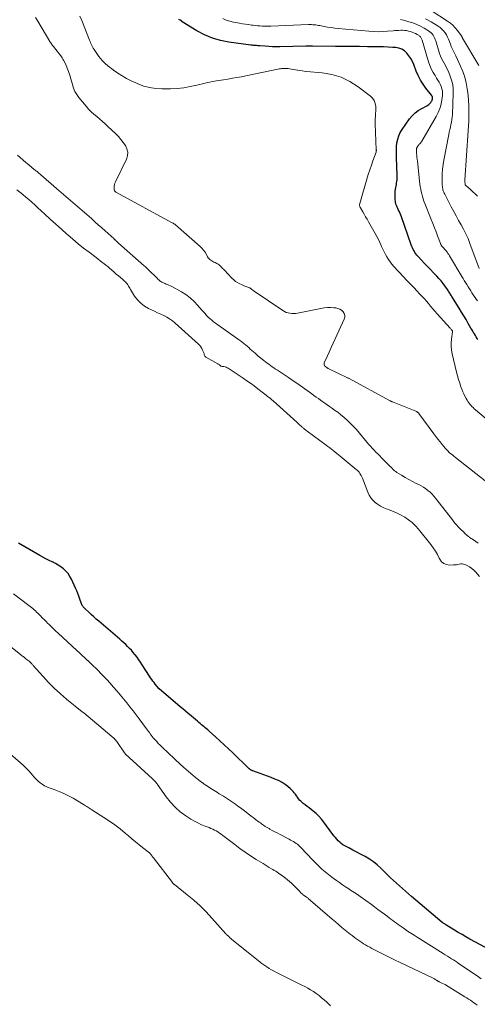
# Model space of a CAD drawing. Units: feet. Extents: x 2005000 to 2010033, y 550000 to 555000.
# Drawn here: x 2007323 to 2007442, y 552045 to 552301 of the extents above; entities that cross this region are included whole.
import ezdxf

# ---------------------------------------------------------------- set-up
doc = ezdxf.new("R2010")
doc.units = ezdxf.units.FT
doc.header["$LTSCALE"] = 100
doc.header["$MEASUREMENT"] = 0
doc.layers.add('CONTOUR INDEX', color=32, linetype='Continuous', lineweight=25)
doc.layers.add('CONTOUR INTERMEDIATE', color=40, linetype='Continuous', lineweight=15)

msp = doc.modelspace()

# ---------------------------------------------------------------- linework, layer by layer
at = {"layer": 'CONTOUR INDEX', "flags": 128}
for points, elevation in [([(2007442.51, 552217.52), (2007442.29, 552217.91), (2007442.07, 552218.3), (2007441.85, 552218.68), (2007441.61, 552219.06), (2007441.38, 552219.44), (2007441.15, 552219.81), (2007440.92, 552220.2), (2007440.7, 552220.58), (2007439.99, 552221.8), (2007439.42, 552222.79), (2007438.83, 552223.77), (2007438.24, 552224.75), (2007437.64, 552225.73), (2007435.76, 552228.77), (2007435.61, 552229), (2007435.47, 552229.23), (2007435.32, 552229.47), (2007435.18, 552229.7), (2007435.03, 552229.93), (2007434.88, 552230.16), (2007434.73, 552230.38), (2007434.57, 552230.61), (2007433.92, 552231.54), (2007433.43, 552232.21), (2007432.91, 552232.87), (2007432.36, 552233.5), (2007431.8, 552234.12), (2007430.96, 552234.98), (2007430.19, 552235.79), (2007429.41, 552236.6), (2007428.64, 552237.41), (2007427.87, 552238.22), (2007426.93, 552239.21), (2007426.64, 552239.54), (2007426.37, 552239.88), (2007426.13, 552240.24), (2007425.9, 552240.62), (2007425.7, 552241.01), (2007425.51, 552241.4), (2007425.34, 552241.81), (2007425.18, 552242.22), (2007422.62, 552249.46), (2007422.46, 552249.9), (2007422.28, 552250.34), (2007422.09, 552250.77), (2007421.89, 552251.2), (2007421.65, 552251.7), (2007421.56, 552251.87), (2007421.48, 552252.05), (2007421.39, 552252.23), (2007421.31, 552252.4), (2007421.24, 552252.58), (2007421.18, 552252.77), (2007421.14, 552252.96), (2007421.11, 552253.15), (2007420.99, 552254.32), (2007420.95, 552254.92), (2007420.95, 552255.51), (2007421, 552256.11), (2007421.09, 552256.7), (2007421.16, 552257.09), (2007421.24, 552257.49), (2007421.31, 552257.89), (2007421.37, 552258.29), (2007421.43, 552258.69), (2007421.47, 552259.1), (2007421.5, 552259.5), (2007421.51, 552259.91), (2007421.5, 552260.32), (2007421.31, 552264.9), (2007421.29, 552265.86), (2007421.31, 552266.82), (2007421.37, 552267.77), (2007421.46, 552268.73), (2007421.64, 552269.65), (2007421.91, 552270.55), (2007422.31, 552271.39), (2007422.79, 552272.2), (2007424.74, 552274.96), (2007425.41, 552275.77), (2007426.15, 552276.51), (2007426.99, 552277.14), (2007427.89, 552277.68), (2007429.22, 552278.36), (2007429.5, 552278.52), (2007429.76, 552278.71), (2007430, 552278.93), (2007430.22, 552279.17), (2007430.36, 552279.35), (2007430.47, 552279.53), (2007430.57, 552279.71), (2007430.64, 552279.91), (2007430.69, 552280.12), (2007430.71, 552280.32), (2007430.72, 552280.43), (2007430.71, 552280.54), (2007430.69, 552280.64), (2007430.65, 552280.74), (2007430.59, 552280.84), (2007430.54, 552280.94), (2007430.47, 552281.03), (2007430.41, 552281.12), (2007428.97, 552282.95), (2007428.23, 552283.98), (2007427.56, 552285.05), (2007426.99, 552286.18), (2007426.48, 552287.34), (2007425.83, 552289.06), (2007425.47, 552289.86), (2007425.07, 552290.64), (2007424.58, 552291.36), (2007424.04, 552292.06), (2007423.41, 552292.63), (2007422.73, 552293.08), (2007421.95, 552293.35), (2007421.11, 552293.5), (2007420.41, 552293.54), (2007419.17, 552293.6), (2007417.93, 552293.65), (2007416.7, 552293.68), (2007415.46, 552293.7), (2007413.77, 552293.71), (2007411.69, 552293.73), (2007409.61, 552293.75), (2007407.53, 552293.77), (2007405.44, 552293.79), (2007399.51, 552293.84), (2007399.29, 552293.85), (2007399.07, 552293.85), (2007398.85, 552293.84), (2007398.62, 552293.84), (2007398.4, 552293.83), (2007398.18, 552293.83), (2007397.96, 552293.82), (2007397.74, 552293.82), (2007391, 552293.7), (2007390.04, 552293.69), (2007389.08, 552293.71), (2007388.11, 552293.75), (2007387.15, 552293.81), (2007385.81, 552293.92), (2007385.52, 552293.94), (2007385.23, 552293.96), (2007384.93, 552293.99), (2007384.64, 552294.01), (2007384.35, 552294.03), (2007384.05, 552294.06), (2007383.76, 552294.1), (2007383.47, 552294.13), (2007377.75, 552294.89), (2007375.56, 552295.32), (2007373.43, 552295.93), (2007371.39, 552296.79), (2007369.41, 552297.84), (2007365.55, 552300.19), (2007365.52, 552300.24), (2007365.46, 552300.32), (2007365.08, 552300.57), (2007364.9, 552300.68), (2007364.72, 552300.78)], 740), ([(2007445.74, 552058.93), (2007440.4, 552061.83), (2007439.39, 552062.4), (2007438.37, 552062.97), (2007437.37, 552063.56), (2007436.38, 552064.16), (2007434.83, 552065.11), (2007434.62, 552065.24), (2007434.4, 552065.38), (2007434.18, 552065.52), (2007433.97, 552065.65), (2007433.68, 552065.84), (2007433.61, 552065.88), (2007433.54, 552065.93), (2007433.47, 552065.98), (2007433.39, 552066.03), (2007433.32, 552066.09), (2007433.26, 552066.14), (2007433.19, 552066.19), (2007433.12, 552066.25), (2007425.2, 552072.88), (2007424.41, 552073.55), (2007423.63, 552074.23), (2007422.85, 552074.92), (2007422.08, 552075.61), (2007421.32, 552076.31), (2007420.56, 552077.02), (2007419.81, 552077.74), (2007419.06, 552078.46), (2007417.25, 552080.23), (2007416.31, 552081.08), (2007415.33, 552081.86), (2007414.29, 552082.57), (2007413.2, 552083.23), (2007412.99, 552083.34), (2007411.98, 552083.89), (2007410.97, 552084.43), (2007409.96, 552084.96), (2007408.94, 552085.49), (2007407.87, 552086.04), (2007407.41, 552086.31), (2007406.97, 552086.61), (2007406.56, 552086.96), (2007406.18, 552087.34), (2007405.82, 552087.75), (2007405.47, 552088.17), (2007405.13, 552088.59), (2007404.8, 552089.03), (2007402.44, 552092.21), (2007401.82, 552092.99), (2007401.16, 552093.72), (2007400.44, 552094.41), (2007399.69, 552095.05), (2007399.14, 552095.48), (2007398.63, 552095.89), (2007398.11, 552096.29), (2007397.6, 552096.69), (2007397.09, 552097.08), (2007396.8, 552097.31), (2007396.45, 552097.61), (2007396.12, 552097.94), (2007395.83, 552098.29), (2007395.56, 552098.67), (2007395.3, 552099.06), (2007395.02, 552099.44), (2007394.73, 552099.8), (2007394.42, 552100.15), (2007393.78, 552100.82), (2007393.1, 552101.45), (2007392.38, 552102.02), (2007391.6, 552102.5), (2007390.78, 552102.91), (2007390.61, 552102.98), (2007389.67, 552103.38), (2007388.72, 552103.77), (2007387.77, 552104.13), (2007386.81, 552104.49), (2007384, 552105.51), (2007383.89, 552105.55), (2007383.78, 552105.6), (2007383.67, 552105.65), (2007383.56, 552105.7), (2007383.54, 552105.71), (2007383.44, 552105.77), (2007383.35, 552105.83), (2007383.25, 552105.89), (2007383.16, 552105.95), (2007383.07, 552106.02), (2007382.99, 552106.09), (2007382.9, 552106.16), (2007382.82, 552106.24), (2007378.78, 552110.18), (2007377.67, 552111.26), (2007376.54, 552112.32), (2007375.4, 552113.36), (2007374.24, 552114.4), (2007372.56, 552115.88), (2007372.24, 552116.16), (2007371.91, 552116.44), (2007371.59, 552116.72), (2007371.26, 552116.99), (2007370.93, 552117.26), (2007370.6, 552117.53), (2007370.27, 552117.81), (2007369.94, 552118.09), (2007369.55, 552118.42), (2007369.03, 552118.86), (2007368.5, 552119.3), (2007367.97, 552119.74), (2007367.45, 552120.18), (2007367.11, 552120.46), (2007366.42, 552121.03), (2007365.72, 552121.61), (2007365.03, 552122.19), (2007364.34, 552122.77), (2007360.77, 552125.77), (2007360.18, 552126.3), (2007359.62, 552126.84), (2007359.1, 552127.43), (2007358.59, 552128.03), (2007358.28, 552128.45), (2007357.96, 552128.87), (2007357.65, 552129.3), (2007357.35, 552129.73), (2007357.06, 552130.17), (2007355.16, 552133.11), (2007354.73, 552133.76), (2007354.29, 552134.4), (2007353.83, 552135.03), (2007353.37, 552135.65), (2007353.27, 552135.78), (2007352.83, 552136.32), (2007352.37, 552136.85), (2007351.9, 552137.35), (2007351.4, 552137.85), (2007350.9, 552138.32), (2007350.38, 552138.8), (2007349.86, 552139.26), (2007349.34, 552139.72), (2007343.9, 552144.4), (2007343.24, 552144.98), (2007342.57, 552145.56), (2007341.92, 552146.16), (2007341.27, 552146.75), (2007340.32, 552147.64), (2007340.15, 552147.8), (2007340, 552147.97), (2007339.85, 552148.15), (2007339.71, 552148.34), (2007339.59, 552148.54), (2007339.48, 552148.75), (2007339.39, 552148.96), (2007339.3, 552149.18), (2007338.98, 552150.17), (2007338.73, 552150.89), (2007338.46, 552151.6), (2007338.18, 552152.3), (2007337.87, 552152.99), (2007336.79, 552155.32), (2007336.38, 552156.07), (2007335.91, 552156.77), (2007335.35, 552157.4), (2007334.73, 552157.99), (2007334.05, 552158.51), (2007333.34, 552159), (2007332.6, 552159.43), (2007331.83, 552159.82), (2007331.77, 552159.85), (2007330.96, 552160.23), (2007330.15, 552160.63), (2007329.36, 552161.05), (2007328.57, 552161.49), (2007322.97, 552164.66)], 720)]:
    msp.add_lwpolyline(points, dxfattribs=dict(at, elevation=elevation))
at = {"layer": 'CONTOUR INTERMEDIATE', "flags": 128}
for points, elevation in [([(2007442.74, 552288.83), (2007438.53, 552295.91), (2007438.52, 552295.93), (2007438.51, 552295.95), (2007438.5, 552295.97), (2007438.48, 552296), (2007438.44, 552296.08), (2007438.42, 552296.1), (2007438.41, 552296.13), (2007438.4, 552296.15), (2007438.39, 552296.17), (2007438.34, 552296.31), (2007438.3, 552296.41), (2007438.25, 552296.5), (2007438.2, 552296.58), (2007438.14, 552296.66), (2007437.2, 552297.94), (2007436.63, 552298.63), (2007436.02, 552299.27), (2007435.35, 552299.84), (2007434.63, 552300.36), (2007430.35, 552303.13)], 756), ([(2007445.6, 552179.92), (2007436.69, 552186.94), (2007436.28, 552187.27), (2007435.87, 552187.61), (2007435.47, 552187.95), (2007435.07, 552188.29), (2007434.68, 552188.65), (2007434.3, 552189.02), (2007433.95, 552189.41), (2007433.61, 552189.82), (2007433.18, 552190.36), (2007432.65, 552191.05), (2007432.11, 552191.74), (2007431.58, 552192.44), (2007431.06, 552193.14), (2007427.18, 552198.36), (2007427.1, 552198.46), (2007427.02, 552198.56), (2007426.92, 552198.64), (2007426.82, 552198.72), (2007426.72, 552198.8), (2007426.61, 552198.86), (2007426.49, 552198.92), (2007426.37, 552198.97), (2007420.26, 552201.41), (2007420.19, 552201.44), (2007420.11, 552201.47), (2007420.04, 552201.51), (2007419.97, 552201.54), (2007419.9, 552201.58), (2007419.83, 552201.61), (2007419.76, 552201.65), (2007419.69, 552201.68), (2007408.82, 552207.56), (2007408.8, 552207.57), (2007408.78, 552207.58), (2007408.76, 552207.59), (2007408.73, 552207.6), (2007408.65, 552207.65), (2007408.63, 552207.66), (2007408.61, 552207.67), (2007408.58, 552207.68), (2007408.56, 552207.69), (2007403.52, 552210.12), (2007403.51, 552210.13), (2007403.49, 552210.14), (2007403.47, 552210.14), (2007403.46, 552210.15), (2007403.39, 552210.19), (2007403.38, 552210.2), (2007403.36, 552210.2), (2007403.35, 552210.21), (2007403.33, 552210.22), (2007402.82, 552210.57), (2007402.63, 552210.77), (2007402.51, 552211), (2007402.49, 552211.25), (2007402.54, 552211.53), (2007403.3, 552213.22), (2007403.82, 552214.36), (2007404.33, 552215.51), (2007404.85, 552216.65), (2007405.38, 552217.79), (2007407.73, 552222.89), (2007407.86, 552223.4), (2007407.88, 552223.9), (2007407.72, 552224.37), (2007407.46, 552224.83), (2007407.05, 552225.21), (2007406.6, 552225.52), (2007406.09, 552225.71), (2007405.54, 552225.83), (2007405.02, 552225.88), (2007404.19, 552225.92), (2007403.35, 552225.91), (2007402.52, 552225.83), (2007401.69, 552225.7), (2007395.62, 552224.47), (2007395.12, 552224.4), (2007394.63, 552224.36), (2007394.13, 552224.37), (2007393.62, 552224.42), (2007393.14, 552224.52), (2007392.66, 552224.67), (2007392.21, 552224.88), (2007391.78, 552225.13), (2007384.33, 552230.17), (2007384.13, 552230.31), (2007383.93, 552230.45), (2007383.74, 552230.6), (2007383.54, 552230.75), (2007383.34, 552230.89), (2007383.14, 552231.01), (2007382.92, 552231.11), (2007382.69, 552231.2), (2007382.42, 552231.3), (2007382.05, 552231.43), (2007381.69, 552231.57), (2007381.33, 552231.72), (2007380.98, 552231.88), (2007380.55, 552232.09), (2007380, 552232.39), (2007379.48, 552232.73), (2007379, 552233.12), (2007378.54, 552233.55), (2007376.56, 552235.64), (2007376.33, 552235.87), (2007376.11, 552236.1), (2007375.88, 552236.34), (2007375.65, 552236.57), (2007375.42, 552236.79), (2007375.17, 552236.99), (2007374.9, 552237.17), (2007374.62, 552237.33), (2007374.12, 552237.59), (2007373.84, 552237.73), (2007373.57, 552237.89), (2007373.3, 552238.04), (2007373.03, 552238.2), (2007372.79, 552238.38), (2007372.57, 552238.59), (2007372.38, 552238.82), (2007372.21, 552239.08), (2007371.88, 552239.72), (2007371.54, 552240.3), (2007371.15, 552240.84), (2007370.72, 552241.34), (2007370.24, 552241.81), (2007363.82, 552247.42), (2007363.73, 552247.49), (2007363.63, 552247.57), (2007363.53, 552247.64), (2007363.43, 552247.7), (2007363.32, 552247.76), (2007363.21, 552247.82), (2007363.11, 552247.88), (2007363, 552247.94), (2007348.32, 552255.91), (2007348.21, 552255.98), (2007348.02, 552256.19), (2007347.95, 552256.29), (2007347.9, 552256.4), (2007347.87, 552256.52), (2007347.86, 552256.64), (2007347.88, 552257.13), (2007347.92, 552257.5), (2007347.98, 552257.86), (2007348.09, 552258.21), (2007348.23, 552258.55), (2007351.06, 552264.48), (2007351.33, 552265.38), (2007351.41, 552266.26), (2007351.22, 552267.13), (2007350.84, 552267.99), (2007350.26, 552268.81), (2007349.65, 552269.6), (2007348.99, 552270.35), (2007348.29, 552271.07), (2007346.27, 552273.01), (2007345.57, 552273.66), (2007344.85, 552274.31), (2007344.11, 552274.93), (2007343.36, 552275.54), (2007342.62, 552276.16), (2007341.92, 552276.81), (2007341.25, 552277.5), (2007340.61, 552278.22), (2007338.73, 552280.5), (2007338.18, 552281.28), (2007337.69, 552282.09), (2007337.32, 552282.96), (2007337.02, 552283.87), (2007336.64, 552285.35), (2007336.37, 552286.29), (2007336.05, 552287.23), (2007335.69, 552288.14), (2007335.28, 552289.04), (2007334.71, 552290.21), (2007334.56, 552290.5), (2007334.39, 552290.79), (2007334.2, 552291.07), (2007334, 552291.33), (2007332.34, 552293.42), (2007332.18, 552293.63), (2007332.02, 552293.83), (2007331.86, 552294.04), (2007331.71, 552294.24), (2007331.56, 552294.45), (2007331.42, 552294.67), (2007331.28, 552294.88), (2007331.14, 552295.1), (2007328.01, 552300.38), (2007327.45, 552301.29)], 732), ([(2007447.44, 552194.7), (2007441.89, 552199.36), (2007441.57, 552199.64), (2007441.26, 552199.93), (2007440.97, 552200.22), (2007440.68, 552200.53), (2007440.4, 552200.84), (2007440.14, 552201.17), (2007439.91, 552201.52), (2007439.69, 552201.88), (2007439.44, 552202.29), (2007439.13, 552202.87), (2007438.83, 552203.46), (2007438.57, 552204.06), (2007438.33, 552204.68), (2007438.1, 552205.3), (2007437.78, 552206.24), (2007437.48, 552207.19), (2007437.21, 552208.14), (2007436.96, 552209.1), (2007435.8, 552213.92), (2007435.63, 552214.87), (2007435.53, 552215.82), (2007435.54, 552216.78), (2007435.63, 552217.74), (2007435.9, 552219.62), (2007435.9, 552219.64), (2007435.9, 552219.66), (2007435.9, 552219.68), (2007435.9, 552219.69), (2007435.89, 552219.77), (2007435.88, 552219.78), (2007435.88, 552219.8), (2007435.87, 552219.82), (2007435.86, 552219.83), (2007435.7, 552220.05), (2007435.61, 552220.17), (2007435.51, 552220.3), (2007435.42, 552220.41), (2007435.32, 552220.53), (2007431.92, 552224.31), (2007431.34, 552224.96), (2007430.77, 552225.62), (2007430.21, 552226.28), (2007429.66, 552226.94), (2007429.1, 552227.61), (2007428.53, 552228.26), (2007427.94, 552228.9), (2007427.35, 552229.53), (2007426.74, 552230.16), (2007425.84, 552231.1), (2007424.94, 552232.04), (2007424.05, 552232.99), (2007423.15, 552233.94), (2007420.65, 552236.61), (2007420.15, 552237.19), (2007419.67, 552237.79), (2007419.24, 552238.42), (2007418.84, 552239.07), (2007418.47, 552239.74), (2007418.12, 552240.42), (2007417.79, 552241.11), (2007417.47, 552241.81), (2007417.38, 552242.03), (2007417.01, 552242.84), (2007416.63, 552243.64), (2007416.22, 552244.42), (2007415.79, 552245.2), (2007414.05, 552248.21), (2007413.67, 552248.85), (2007413.3, 552249.5), (2007412.92, 552250.15), (2007412.54, 552250.8), (2007411.93, 552251.83), (2007411.86, 552251.96), (2007411.81, 552252.1), (2007411.77, 552252.25), (2007411.74, 552252.4), (2007411.73, 552252.55), (2007411.74, 552252.7), (2007411.76, 552252.85), (2007411.79, 552253), (2007413.63, 552259.26), (2007414, 552260.47), (2007414.38, 552261.68), (2007414.79, 552262.88), (2007415.21, 552264.07), (2007416.02, 552266.32), (2007416.04, 552266.39), (2007416.06, 552266.46), (2007416.07, 552266.53), (2007416.08, 552266.61), (2007416.08, 552266.68), (2007416.09, 552266.75), (2007416.09, 552266.83), (2007416.08, 552266.9), (2007415.82, 552273.63), (2007415.81, 552274.1), (2007415.81, 552274.57), (2007415.82, 552275.05), (2007415.85, 552275.52), (2007415.88, 552275.99), (2007415.91, 552276.46), (2007415.92, 552276.93), (2007415.92, 552277.41), (2007415.92, 552278.16), (2007415.8, 552278.96), (2007415.55, 552279.69), (2007415.12, 552280.32), (2007414.55, 552280.89), (2007411.4, 552283.27), (2007409.22, 552284.64), (2007406.94, 552285.75), (2007404.52, 552286.46), (2007401.99, 552286.92), (2007397.9, 552287.3), (2007397.33, 552287.36), (2007396.77, 552287.43), (2007396.2, 552287.51), (2007395.64, 552287.6), (2007395.54, 552287.62), (2007395.03, 552287.7), (2007394.51, 552287.79), (2007394, 552287.87), (2007393.49, 552287.95), (2007393.12, 552288), (2007392.79, 552288.04), (2007392.45, 552288.06), (2007392.12, 552288.06), (2007391.79, 552288.05), (2007391.45, 552288.02), (2007391.12, 552287.98), (2007390.79, 552287.93), (2007390.46, 552287.86), (2007382.15, 552286.14), (2007380.99, 552285.91), (2007379.83, 552285.69), (2007378.66, 552285.49), (2007377.49, 552285.3), (2007376.33, 552285.13), (2007375.74, 552285.04), (2007375.14, 552284.94), (2007374.55, 552284.85), (2007373.96, 552284.75), (2007373.36, 552284.64), (2007372.78, 552284.52), (2007372.19, 552284.39), (2007371.6, 552284.25), (2007369.39, 552283.69), (2007367.7, 552283.33), (2007365.99, 552283.05), (2007364.27, 552282.88), (2007362.54, 552282.8), (2007360.31, 552282.77), (2007358.7, 552282.85), (2007357.12, 552283.07), (2007355.58, 552283.49), (2007354.07, 552284.05), (2007353.54, 552284.28), (2007352.33, 552284.85), (2007351.14, 552285.47), (2007349.99, 552286.15), (2007348.86, 552286.87), (2007347.71, 552287.64), (2007347.18, 552288.01), (2007346.66, 552288.4), (2007346.15, 552288.82), (2007345.66, 552289.24), (2007345.19, 552289.69), (2007344.74, 552290.16), (2007344.33, 552290.66), (2007343.94, 552291.18), (2007342.87, 552292.69), (2007342.66, 552293.01), (2007342.46, 552293.33), (2007342.27, 552293.66), (2007342.1, 552294), (2007341.93, 552294.34), (2007341.77, 552294.69), (2007341.62, 552295.04), (2007341.48, 552295.39), (2007339.45, 552300.54), (2007339, 552301.62)], 736), ([(2007442.36, 552227.63), (2007442.05, 552228.07), (2007441.76, 552228.51), (2007441.47, 552228.96), (2007440.97, 552229.75), (2007440.64, 552230.28), (2007440.3, 552230.81), (2007439.96, 552231.34), (2007439.63, 552231.87), (2007439.29, 552232.4), (2007438.96, 552232.93), (2007438.63, 552233.46), (2007438.31, 552234), (2007435.1, 552239.4), (2007434.91, 552239.71), (2007434.72, 552240), (2007434.51, 552240.29), (2007434.3, 552240.57), (2007434.22, 552240.67), (2007434.03, 552240.89), (2007433.85, 552241.12), (2007433.65, 552241.33), (2007433.46, 552241.55), (2007433.21, 552241.8), (2007433.14, 552241.89), (2007433.07, 552241.98), (2007433.01, 552242.07), (2007432.95, 552242.17), (2007432.89, 552242.27), (2007432.84, 552242.37), (2007432.8, 552242.47), (2007432.76, 552242.58), (2007432.03, 552244.52), (2007431.62, 552245.6), (2007431.2, 552246.68), (2007430.78, 552247.75), (2007430.36, 552248.82), (2007428.7, 552252.97), (2007428.47, 552253.58), (2007428.25, 552254.19), (2007428.07, 552254.82), (2007427.89, 552255.45), (2007427.75, 552256.08), (2007427.62, 552256.72), (2007427.52, 552257.36), (2007427.43, 552258.01), (2007426.76, 552264), (2007426.71, 552264.48), (2007426.66, 552264.96), (2007426.62, 552265.44), (2007426.57, 552265.92), (2007426.51, 552266.64), (2007426.5, 552266.76), (2007426.5, 552266.89), (2007426.51, 552267.01), (2007426.52, 552267.14), (2007426.54, 552267.26), (2007426.58, 552267.38), (2007426.63, 552267.49), (2007426.7, 552267.59), (2007426.86, 552267.83), (2007426.99, 552268), (2007427.12, 552268.17), (2007427.26, 552268.34), (2007427.4, 552268.5), (2007427.54, 552268.66), (2007427.67, 552268.83), (2007427.8, 552269.01), (2007427.91, 552269.2), (2007431.64, 552275.59), (2007432.16, 552276.62), (2007432.6, 552277.68), (2007432.92, 552278.79), (2007433.15, 552279.92), (2007433.3, 552280.99), (2007433.33, 552281.6), (2007433.3, 552282.21), (2007433.16, 552282.8), (2007432.96, 552283.38), (2007432.69, 552283.94), (2007432.4, 552284.5), (2007432.09, 552285.04), (2007431.75, 552285.57), (2007431.35, 552286.19), (2007430.84, 552287.04), (2007430.38, 552287.92), (2007430, 552288.83), (2007429.68, 552289.77), (2007428, 552295.44), (2007427.94, 552295.61), (2007427.87, 552295.78), (2007427.79, 552295.94), (2007427.7, 552296.09), (2007427.6, 552296.24), (2007427.48, 552296.37), (2007427.35, 552296.48), (2007427.2, 552296.59), (2007426.68, 552296.9), (2007426.26, 552297.13), (2007425.83, 552297.34), (2007425.38, 552297.51), (2007424.92, 552297.65), (2007424.41, 552297.78), (2007423.92, 552297.89), (2007423.43, 552297.96), (2007422.93, 552297.99), (2007422.43, 552297.99), (2007421.93, 552297.96), (2007421.43, 552297.93), (2007420.93, 552297.89), (2007420.43, 552297.85), (2007419, 552297.72), (2007417.79, 552297.64), (2007416.57, 552297.6), (2007415.36, 552297.63), (2007414.15, 552297.71), (2007406.17, 552298.45), (2007405.25, 552298.55), (2007404.34, 552298.66), (2007403.42, 552298.81), (2007402.51, 552298.97), (2007401.43, 552299.18), (2007401.06, 552299.24), (2007400.69, 552299.3), (2007400.31, 552299.36), (2007399.94, 552299.4), (2007399.57, 552299.43), (2007399.19, 552299.45), (2007398.82, 552299.46), (2007398.44, 552299.45), (2007388.65, 552299.01), (2007388.08, 552299), (2007387.5, 552299), (2007386.93, 552299.01), (2007386.35, 552299.05), (2007385.78, 552299.09), (2007385.21, 552299.15), (2007384.64, 552299.21), (2007384.06, 552299.28), (2007383.63, 552299.33), (2007382.85, 552299.44), (2007382.06, 552299.55), (2007381.28, 552299.68), (2007380.5, 552299.81), (2007378.94, 552300.08), (2007377.97, 552300.32), (2007377.03, 552300.63), (2007376.13, 552301.06)], 744), ([(2007442.85, 552236.09), (2007440.42, 552242.61), (2007439.93, 552243.85), (2007439.39, 552245.06), (2007438.8, 552246.25), (2007438.16, 552247.42), (2007437.5, 552248.58), (2007436.85, 552249.74), (2007436.21, 552250.91), (2007435.58, 552252.09), (2007433.87, 552255.36), (2007433.73, 552255.64), (2007433.61, 552255.92), (2007433.51, 552256.21), (2007433.42, 552256.5), (2007433.35, 552256.8), (2007433.3, 552257.1), (2007433.27, 552257.41), (2007433.25, 552257.72), (2007433.21, 552259.5), (2007433.22, 552260.7), (2007433.28, 552261.89), (2007433.43, 552263.07), (2007433.62, 552264.26), (2007434.93, 552270.86), (2007435.07, 552271.52), (2007435.21, 552272.17), (2007435.35, 552272.82), (2007435.5, 552273.47), (2007435.64, 552274.12), (2007435.75, 552274.77), (2007435.82, 552275.43), (2007435.87, 552276.09), (2007436.11, 552281.59), (2007436.08, 552282.74), (2007435.96, 552283.88), (2007435.68, 552284.99), (2007435.31, 552286.08), (2007434.95, 552286.96), (2007434.67, 552287.59), (2007434.37, 552288.22), (2007434.04, 552288.83), (2007433.69, 552289.43), (2007433.35, 552290.03), (2007433.05, 552290.65), (2007432.78, 552291.29), (2007432.55, 552291.94), (2007431.52, 552295.24), (2007431.38, 552295.62), (2007431.22, 552296), (2007431.03, 552296.36), (2007430.83, 552296.71), (2007430.59, 552297.03), (2007430.32, 552297.33), (2007430.01, 552297.59), (2007429.68, 552297.82), (2007428.52, 552298.52), (2007427.57, 552299.04), (2007426.6, 552299.51), (2007425.58, 552299.89), (2007424.55, 552300.21), (2007423.47, 552300.49), (2007422.35, 552300.74)], 748), ([(2007442.42, 552254.87), (2007441.81, 552255.45), (2007441.18, 552256.03), (2007440.55, 552256.6), (2007439.3, 552257.7), (2007439.21, 552257.81), (2007439.2, 552257.83), (2007439.2, 552257.84), (2007439.19, 552257.86), (2007439.19, 552257.88), (2007439.15, 552258.25), (2007439.14, 552258.45), (2007439.13, 552258.65), (2007439.13, 552258.86), (2007439.14, 552259.06), (2007440.01, 552271.84), (2007440.09, 552273.15), (2007440.14, 552274.45), (2007440.17, 552275.77), (2007440.18, 552277.08), (2007440.15, 552278.39), (2007440.08, 552279.69), (2007439.96, 552281), (2007439.81, 552282.3), (2007439.74, 552282.77), (2007439.46, 552284.29), (2007439.09, 552285.78), (2007438.6, 552287.24), (2007438.01, 552288.66), (2007436.76, 552291.37), (2007436.6, 552291.71), (2007436.43, 552292.05), (2007436.25, 552292.39), (2007436.07, 552292.72), (2007435.89, 552293.05), (2007435.72, 552293.39), (2007435.58, 552293.73), (2007435.45, 552294.08), (2007435.12, 552295.04), (2007434.89, 552295.63), (2007434.63, 552296.22), (2007434.32, 552296.78), (2007433.98, 552297.32), (2007433.59, 552297.83), (2007433.16, 552298.29), (2007432.68, 552298.7), (2007432.16, 552299.06), (2007430.36, 552300.15), (2007428.89, 552300.97)], 752), ([(2007442.6, 552164.72), (2007441.96, 552165.12), (2007441.33, 552165.54), (2007440.36, 552166.21), (2007440.23, 552166.31), (2007440.09, 552166.41), (2007439.96, 552166.52), (2007439.83, 552166.62), (2007439.7, 552166.73), (2007439.57, 552166.84), (2007439.45, 552166.96), (2007439.32, 552167.07), (2007438.89, 552167.47), (2007438.56, 552167.78), (2007438.23, 552168.1), (2007437.9, 552168.43), (2007437.58, 552168.76), (2007437.41, 552168.94), (2007437.02, 552169.37), (2007436.63, 552169.81), (2007436.25, 552170.27), (2007435.89, 552170.72), (2007431.49, 552176.4), (2007431.04, 552176.94), (2007430.57, 552177.46), (2007430.06, 552177.94), (2007429.52, 552178.4), (2007428.96, 552178.83), (2007428.38, 552179.22), (2007427.77, 552179.58), (2007427.15, 552179.91), (2007426.47, 552180.24), (2007425.5, 552180.73), (2007424.54, 552181.24), (2007423.6, 552181.78), (2007422.67, 552182.34), (2007421.46, 552183.08), (2007421.14, 552183.29), (2007420.83, 552183.52), (2007420.54, 552183.78), (2007420.26, 552184.05), (2007419.99, 552184.33), (2007419.72, 552184.61), (2007419.45, 552184.89), (2007419.17, 552185.16), (2007417.95, 552186.39), (2007417.46, 552186.88), (2007416.96, 552187.38), (2007416.47, 552187.87), (2007415.98, 552188.36), (2007415.49, 552188.86), (2007415.01, 552189.37), (2007414.55, 552189.89), (2007414.09, 552190.42), (2007410.9, 552194.19), (2007410.17, 552195.02), (2007409.4, 552195.82), (2007408.6, 552196.58), (2007407.76, 552197.31), (2007407.61, 552197.44), (2007406.83, 552198.07), (2007406.03, 552198.7), (2007405.21, 552199.3), (2007404.39, 552199.88), (2007403.87, 552200.24), (2007403.29, 552200.64), (2007402.72, 552201.04), (2007402.15, 552201.44), (2007401.58, 552201.85), (2007401.01, 552202.26), (2007400.44, 552202.67), (2007399.87, 552203.08), (2007399.3, 552203.49), (2007398.06, 552204.38), (2007396.87, 552205.23), (2007395.67, 552206.07), (2007394.46, 552206.9), (2007393.24, 552207.71), (2007390.34, 552209.64), (2007389.89, 552209.94), (2007389.44, 552210.24), (2007388.99, 552210.55), (2007388.55, 552210.86), (2007388.1, 552211.18), (2007387.67, 552211.5), (2007387.23, 552211.83), (2007386.81, 552212.17), (2007385.39, 552213.32), (2007384.96, 552213.67), (2007384.53, 552214.03), (2007384.12, 552214.4), (2007383.71, 552214.78), (2007383.29, 552215.15), (2007382.88, 552215.53), (2007382.46, 552215.89), (2007382.04, 552216.25), (2007381.6, 552216.61), (2007381.16, 552216.96), (2007380.72, 552217.29), (2007380.27, 552217.62), (2007374.25, 552221.86), (2007373.76, 552222.23), (2007373.28, 552222.61), (2007372.82, 552223.02), (2007372.37, 552223.45), (2007371.95, 552223.89), (2007371.52, 552224.34), (2007371.11, 552224.8), (2007370.71, 552225.27), (2007369.68, 552226.49), (2007368.72, 552227.52), (2007367.69, 552228.46), (2007366.56, 552229.28), (2007365.37, 552230.03), (2007362.86, 552231.4), (2007362.51, 552231.59), (2007362.15, 552231.75), (2007361.79, 552231.9), (2007361.42, 552232.04), (2007361.12, 552232.15), (2007360.9, 552232.23), (2007360.68, 552232.32), (2007360.46, 552232.42), (2007360.25, 552232.53), (2007360.05, 552232.66), (2007359.85, 552232.79), (2007359.67, 552232.94), (2007359.5, 552233.11), (2007359.47, 552233.14), (2007359.28, 552233.33), (2007359.1, 552233.52), (2007358.92, 552233.7), (2007358.73, 552233.89), (2007357.2, 552235.41), (2007357.02, 552235.58), (2007356.84, 552235.75), (2007356.66, 552235.92), (2007356.47, 552236.08), (2007356.28, 552236.24), (2007356.1, 552236.41), (2007355.91, 552236.57), (2007355.73, 552236.73), (2007349.03, 552242.66), (2007348.91, 552242.77), (2007348.79, 552242.89), (2007348.67, 552243), (2007348.54, 552243.11), (2007348.45, 552243.2), (2007348.38, 552243.27), (2007348.31, 552243.34), (2007348.23, 552243.42), (2007348.16, 552243.49), (2007348.08, 552243.56), (2007348.01, 552243.63), (2007347.93, 552243.7), (2007347.85, 552243.78), (2007345.54, 552245.88), (2007344.65, 552246.67), (2007343.76, 552247.46), (2007342.87, 552248.24), (2007341.97, 552249.02), (2007340.13, 552250.58), (2007338.32, 552252.14), (2007336.5, 552253.71), (2007334.7, 552255.28), (2007332.89, 552256.86), (2007328.82, 552260.44), (2007328.61, 552260.62), (2007328.4, 552260.8), (2007328.19, 552260.97), (2007327.98, 552261.15), (2007327.76, 552261.32), (2007327.55, 552261.49), (2007327.33, 552261.66), (2007327.12, 552261.83), (2007325.7, 552262.97), (2007324.95, 552263.59), (2007324.21, 552264.23), (2007323.48, 552264.89), (2007322.77, 552265.56)], 728), ([(2007442.9, 552156.05), (2007441.96, 552157.16), (2007441.47, 552157.67), (2007440.94, 552158.13), (2007440.35, 552158.52), (2007439.73, 552158.86), (2007439.14, 552159.13), (2007438.78, 552159.26), (2007438.42, 552159.33), (2007438.05, 552159.32), (2007437.67, 552159.26), (2007437.29, 552159.17), (2007436.9, 552159.1), (2007436.51, 552159.06), (2007436.12, 552159.03), (2007435.14, 552158.99), (2007434.34, 552159.11), (2007433.64, 552159.38), (2007433.07, 552159.88), (2007432.6, 552160.52), (2007432.45, 552160.82), (2007431.96, 552161.75), (2007431.44, 552162.65), (2007430.85, 552163.52), (2007430.23, 552164.36), (2007427.05, 552168.35), (2007426.26, 552169.24), (2007425.4, 552170.06), (2007424.46, 552170.79), (2007423.46, 552171.44), (2007423.35, 552171.51), (2007422.35, 552172.05), (2007421.33, 552172.56), (2007420.28, 552173.01), (2007419.22, 552173.43), (2007418.66, 552173.64), (2007417.88, 552173.96), (2007417.14, 552174.34), (2007416.43, 552174.8), (2007415.76, 552175.3), (2007415.16, 552175.88), (2007414.63, 552176.51), (2007414.2, 552177.21), (2007413.85, 552177.96), (2007412.45, 552181.61), (2007412.31, 552181.93), (2007412.16, 552182.24), (2007411.99, 552182.55), (2007411.8, 552182.84), (2007411.59, 552183.12), (2007411.37, 552183.38), (2007411.13, 552183.63), (2007410.87, 552183.86), (2007406.68, 552187.31), (2007406.24, 552187.67), (2007405.79, 552188.03), (2007405.33, 552188.39), (2007404.88, 552188.75), (2007404.42, 552189.1), (2007403.96, 552189.45), (2007403.5, 552189.79), (2007403.04, 552190.14), (2007398.05, 552193.84), (2007397.87, 552193.98), (2007397.69, 552194.12), (2007397.51, 552194.25), (2007397.33, 552194.39), (2007397.26, 552194.45), (2007397.11, 552194.56), (2007396.97, 552194.68), (2007396.84, 552194.8), (2007396.7, 552194.92), (2007396.44, 552195.16), (2007396.18, 552195.4), (2007395.91, 552195.65), (2007395.65, 552195.89), (2007395.38, 552196.13), (2007389.21, 552201.65), (2007388.87, 552201.95), (2007388.52, 552202.25), (2007388.17, 552202.55), (2007387.81, 552202.84), (2007387.46, 552203.12), (2007387.1, 552203.41), (2007386.74, 552203.69), (2007386.38, 552203.97), (2007385.26, 552204.84), (2007384.33, 552205.55), (2007383.39, 552206.24), (2007382.44, 552206.91), (2007381.48, 552207.56), (2007377.77, 552210.03), (2007377.53, 552210.17), (2007377.28, 552210.3), (2007377.02, 552210.41), (2007376.75, 552210.5), (2007376.44, 552210.59), (2007376.33, 552210.62), (2007376.21, 552210.64), (2007376.08, 552210.64), (2007375.96, 552210.64), (2007375.84, 552210.65), (2007375.73, 552210.67), (2007375.63, 552210.72), (2007375.53, 552210.79), (2007375.43, 552210.88), (2007375.29, 552211), (2007375.14, 552211.11), (2007374.98, 552211.22), (2007374.82, 552211.31), (2007371.73, 552213.07), (2007371.59, 552213.18), (2007371.48, 552213.3), (2007371.4, 552213.45), (2007371.34, 552213.61), (2007371.31, 552213.79), (2007371.26, 552213.96), (2007371.2, 552214.13), (2007371.14, 552214.3), (2007370.9, 552214.87), (2007370.68, 552215.31), (2007370.43, 552215.72), (2007370.13, 552216.09), (2007369.79, 552216.44), (2007363.7, 552221.93), (2007363.02, 552222.49), (2007362.31, 552223), (2007361.57, 552223.45), (2007360.79, 552223.86), (2007359.99, 552224.23), (2007359.18, 552224.59), (2007358.38, 552224.96), (2007357.58, 552225.33), (2007356.86, 552225.66), (2007355.78, 552226.28), (2007354.79, 552227.02), (2007353.95, 552227.91), (2007353.22, 552228.92), (2007352.17, 552230.65), (2007352, 552230.94), (2007351.82, 552231.23), (2007351.63, 552231.51), (2007351.44, 552231.79), (2007351.24, 552232.06), (2007351.03, 552232.32), (2007350.8, 552232.57), (2007350.55, 552232.8), (2007350.02, 552233.27), (2007349.5, 552233.72), (2007348.98, 552234.18), (2007348.45, 552234.63), (2007347.93, 552235.08), (2007347.17, 552235.73), (2007346.69, 552236.14), (2007346.2, 552236.55), (2007345.7, 552236.94), (2007345.2, 552237.34), (2007344.7, 552237.73), (2007344.19, 552238.11), (2007343.69, 552238.5), (2007343.18, 552238.89), (2007341.35, 552240.29), (2007339.94, 552241.39), (2007338.54, 552242.5), (2007337.17, 552243.65), (2007335.81, 552244.81), (2007335.61, 552244.99), (2007334.16, 552246.27), (2007332.73, 552247.55), (2007331.3, 552248.84), (2007329.89, 552250.15), (2007327.95, 552251.94), (2007327.21, 552252.62), (2007326.46, 552253.3), (2007325.7, 552253.97), (2007324.94, 552254.63), (2007324.17, 552255.28), (2007323.39, 552255.92), (2007322.6, 552256.54)], 724), ([(2007443.39, 552051.46), (2007442.29, 552052.23), (2007437.76, 552055.33), (2007437.23, 552055.69), (2007436.7, 552056.04), (2007436.17, 552056.38), (2007435.64, 552056.72), (2007435.1, 552057.06), (2007434.56, 552057.4), (2007434.02, 552057.74), (2007433.48, 552058.07), (2007426.72, 552062.28), (2007425.89, 552062.81), (2007425.05, 552063.35), (2007424.23, 552063.9), (2007423.42, 552064.46), (2007422.77, 552064.92), (2007422.28, 552065.26), (2007421.8, 552065.6), (2007421.31, 552065.95), (2007420.84, 552066.31), (2007420.36, 552066.66), (2007419.88, 552067.02), (2007419.41, 552067.37), (2007418.93, 552067.73), (2007418.2, 552068.28), (2007417.35, 552068.91), (2007416.5, 552069.53), (2007415.65, 552070.15), (2007414.8, 552070.77), (2007411.86, 552072.89), (2007411.19, 552073.37), (2007410.51, 552073.83), (2007409.82, 552074.29), (2007409.13, 552074.73), (2007408.89, 552074.89), (2007408.07, 552075.41), (2007407.27, 552075.95), (2007406.47, 552076.5), (2007405.69, 552077.07), (2007404.55, 552077.91), (2007403.23, 552078.94), (2007401.95, 552080.02), (2007400.72, 552081.16), (2007399.54, 552082.34), (2007396.43, 552085.63), (2007396.29, 552085.77), (2007396.16, 552085.91), (2007396.02, 552086.05), (2007395.87, 552086.18), (2007395.73, 552086.32), (2007395.58, 552086.44), (2007395.42, 552086.56), (2007395.25, 552086.66), (2007394.86, 552086.91), (2007394.5, 552087.13), (2007394.13, 552087.34), (2007393.75, 552087.55), (2007393.38, 552087.75), (2007390.89, 552089.05), (2007390.26, 552089.38), (2007389.64, 552089.71), (2007389.03, 552090.05), (2007388.41, 552090.39), (2007388.2, 552090.51), (2007387.69, 552090.81), (2007387.2, 552091.11), (2007386.71, 552091.43), (2007386.23, 552091.76), (2007385.92, 552091.98), (2007385.6, 552092.21), (2007385.29, 552092.43), (2007384.98, 552092.67), (2007384.67, 552092.9), (2007384.36, 552093.14), (2007384.06, 552093.38), (2007383.75, 552093.62), (2007383.44, 552093.85), (2007382.75, 552094.4), (2007382.1, 552094.9), (2007381.44, 552095.4), (2007380.77, 552095.89), (2007380.1, 552096.37), (2007379.41, 552096.86), (2007378.38, 552097.57), (2007377.35, 552098.26), (2007376.29, 552098.93), (2007375.23, 552099.58), (2007374.73, 552099.88), (2007373.87, 552100.41), (2007373.02, 552100.95), (2007372.17, 552101.51), (2007371.34, 552102.07), (2007371.01, 552102.31), (2007370.35, 552102.78), (2007369.71, 552103.26), (2007369.08, 552103.77), (2007368.46, 552104.29), (2007367.85, 552104.81), (2007367.24, 552105.35), (2007366.64, 552105.88), (2007366.04, 552106.42), (2007363.87, 552108.41), (2007363.11, 552109.11), (2007362.35, 552109.81), (2007361.59, 552110.52), (2007360.85, 552111.23), (2007360.21, 552111.84), (2007359.79, 552112.26), (2007359.37, 552112.68), (2007358.96, 552113.12), (2007358.56, 552113.56), (2007358.32, 552113.84), (2007358.05, 552114.15), (2007357.79, 552114.47), (2007357.53, 552114.8), (2007357.29, 552115.13), (2007357.04, 552115.46), (2007356.8, 552115.79), (2007356.55, 552116.13), (2007356.31, 552116.46), (2007354.4, 552119.04), (2007353.61, 552120.1), (2007352.8, 552121.16), (2007351.99, 552122.2), (2007351.16, 552123.24), (2007350.32, 552124.27), (2007349.47, 552125.28), (2007348.62, 552126.28), (2007347.75, 552127.28), (2007347.66, 552127.38), (2007346.83, 552128.32), (2007345.98, 552129.24), (2007345.12, 552130.14), (2007344.24, 552131.03), (2007343.88, 552131.4), (2007343.17, 552132.1), (2007342.46, 552132.79), (2007341.74, 552133.48), (2007341.02, 552134.17), (2007340.96, 552134.23), (2007340.26, 552134.88), (2007339.57, 552135.53), (2007338.87, 552136.18), (2007338.18, 552136.82), (2007333.36, 552141.29), (2007332.73, 552141.87), (2007332.11, 552142.45), (2007331.5, 552143.04), (2007330.88, 552143.63), (2007330.66, 552143.85), (2007330.16, 552144.33), (2007329.67, 552144.82), (2007329.18, 552145.32), (2007328.7, 552145.81), (2007328.35, 552146.18), (2007328.04, 552146.49), (2007327.72, 552146.8), (2007327.4, 552147.1), (2007327.07, 552147.39), (2007326.73, 552147.68), (2007326.39, 552147.96), (2007326.04, 552148.24), (2007325.69, 552148.51), (2007321.71, 552151.55)], 716), ([(2007442.28, 552044.61), (2007441.88, 552044.95), (2007441.47, 552045.28), (2007441.05, 552045.58), (2007440.99, 552045.62), (2007440.54, 552045.93), (2007440.08, 552046.24), (2007439.61, 552046.54), (2007439.14, 552046.83), (2007434.78, 552049.49), (2007434.37, 552049.73), (2007433.96, 552049.97), (2007433.54, 552050.19), (2007433.12, 552050.4), (2007432.45, 552050.73), (2007432.36, 552050.78), (2007432.27, 552050.83), (2007432.18, 552050.87), (2007432.09, 552050.92), (2007432.01, 552050.97), (2007431.92, 552051.03), (2007431.83, 552051.08), (2007431.74, 552051.13), (2007431.56, 552051.24), (2007431.38, 552051.35), (2007431.2, 552051.45), (2007431.02, 552051.55), (2007430.83, 552051.64), (2007422.25, 552055.73), (2007420.83, 552056.41), (2007419.42, 552057.1), (2007418.02, 552057.8), (2007416.62, 552058.51), (2007414.9, 552059.39), (2007414.37, 552059.68), (2007413.83, 552059.97), (2007413.31, 552060.29), (2007412.79, 552060.61), (2007412.28, 552060.94), (2007411.78, 552061.28), (2007411.28, 552061.63), (2007410.78, 552061.98), (2007410.28, 552062.35), (2007409.79, 552062.72), (2007409.3, 552063.09), (2007408.82, 552063.48), (2007408.02, 552064.13), (2007407.15, 552064.84), (2007406.28, 552065.56), (2007405.42, 552066.29), (2007404.57, 552067.03), (2007398.37, 552072.39), (2007398.23, 552072.5), (2007398.1, 552072.6), (2007397.96, 552072.7), (2007397.82, 552072.79), (2007397.8, 552072.8), (2007397.66, 552072.89), (2007397.53, 552072.97), (2007397.4, 552073.06), (2007397.27, 552073.14), (2007397.14, 552073.23), (2007397.01, 552073.33), (2007396.9, 552073.43), (2007396.78, 552073.54), (2007396.7, 552073.62), (2007396.55, 552073.78), (2007396.4, 552073.93), (2007396.25, 552074.08), (2007396.09, 552074.23), (2007394.5, 552075.82), (2007394.01, 552076.3), (2007393.51, 552076.76), (2007393, 552077.2), (2007392.47, 552077.63), (2007392.1, 552077.92), (2007391.75, 552078.19), (2007391.39, 552078.46), (2007391.02, 552078.71), (2007390.65, 552078.95), (2007390.27, 552079.19), (2007389.9, 552079.43), (2007389.52, 552079.66), (2007389.14, 552079.89), (2007388.8, 552080.1), (2007388.25, 552080.43), (2007387.7, 552080.76), (2007387.16, 552081.1), (2007386.61, 552081.43), (2007384.82, 552082.53), (2007383.39, 552083.43), (2007381.98, 552084.37), (2007380.61, 552085.35), (2007379.25, 552086.35), (2007376.12, 552088.77), (2007375.71, 552089.07), (2007375.29, 552089.36), (2007374.86, 552089.64), (2007374.43, 552089.9), (2007373.98, 552090.15), (2007373.53, 552090.38), (2007373.07, 552090.59), (2007372.59, 552090.77), (2007371.58, 552091.15), (2007370.61, 552091.54), (2007369.66, 552091.98), (2007368.75, 552092.47), (2007367.85, 552093.01), (2007366.56, 552093.85), (2007365.1, 552094.91), (2007363.74, 552096.07), (2007362.53, 552097.39), (2007361.41, 552098.8), (2007359.18, 552101.96), (2007359.04, 552102.16), (2007358.89, 552102.36), (2007358.73, 552102.56), (2007358.58, 552102.76), (2007358.41, 552102.95), (2007358.24, 552103.13), (2007358.07, 552103.31), (2007357.89, 552103.48), (2007350.77, 552109.98), (2007350.75, 552110), (2007350.73, 552110.03), (2007350.71, 552110.04), (2007350.66, 552110.11), (2007350.64, 552110.12), (2007350.63, 552110.14), (2007350.62, 552110.15), (2007350.61, 552110.17), (2007348.58, 552113.12), (2007348.54, 552113.18), (2007348.49, 552113.25), (2007348.45, 552113.31), (2007348.4, 552113.37), (2007348.35, 552113.43), (2007348.3, 552113.5), (2007348.25, 552113.55), (2007348.19, 552113.61), (2007347.97, 552113.83), (2007347.8, 552114), (2007347.63, 552114.16), (2007347.46, 552114.31), (2007347.28, 552114.47), (2007339.97, 552120.59), (2007339.93, 552120.63), (2007339.88, 552120.67), (2007339.83, 552120.7), (2007339.78, 552120.74), (2007339.73, 552120.78), (2007339.68, 552120.82), (2007339.63, 552120.86), (2007339.59, 552120.9), (2007335.5, 552124.19), (2007333.89, 552125.56), (2007332.32, 552126.98), (2007330.83, 552128.48), (2007329.39, 552130.03), (2007326.83, 552132.92), (2007326.7, 552133.06), (2007326.58, 552133.2), (2007326.45, 552133.34), (2007326.33, 552133.48), (2007326.2, 552133.61), (2007326.07, 552133.75), (2007325.93, 552133.87), (2007325.78, 552133.99), (2007325.26, 552134.4), (2007324.85, 552134.72), (2007324.45, 552135.04), (2007324.04, 552135.37), (2007323.63, 552135.69), (2007318.36, 552139.91)], 712), ([(2007404.15, 552044.46), (2007403.2, 552045.39), (2007402.52, 552046.01), (2007401.86, 552046.58), (2007401.18, 552047.13), (2007400.47, 552047.65), (2007399.74, 552048.15), (2007399, 552048.61), (2007398.24, 552049.06), (2007397.47, 552049.48), (2007396.69, 552049.88), (2007390.14, 552053.12), (2007389.48, 552053.46), (2007388.83, 552053.82), (2007388.19, 552054.2), (2007387.56, 552054.59), (2007387.3, 552054.76), (2007386.81, 552055.09), (2007386.33, 552055.43), (2007385.86, 552055.78), (2007385.4, 552056.14), (2007378.43, 552061.81), (2007378.32, 552061.9), (2007378.22, 552061.99), (2007378.11, 552062.08), (2007378, 552062.17), (2007377.9, 552062.26), (2007377.79, 552062.36), (2007377.69, 552062.45), (2007377.59, 552062.55), (2007377.51, 552062.64), (2007377.37, 552062.78), (2007377.23, 552062.93), (2007377.09, 552063.07), (2007376.96, 552063.22), (2007373.31, 552067.28), (2007371.79, 552068.88), (2007370.22, 552070.44), (2007368.58, 552071.91), (2007366.88, 552073.33), (2007363.56, 552075.97), (2007363.49, 552076.03), (2007363.42, 552076.09), (2007363.35, 552076.15), (2007363.28, 552076.21), (2007363.22, 552076.27), (2007363.15, 552076.34), (2007363.1, 552076.41), (2007363.04, 552076.48), (2007358.08, 552082.95), (2007357.94, 552083.13), (2007357.81, 552083.31), (2007357.67, 552083.49), (2007357.53, 552083.68), (2007357.28, 552084.01), (2007357.27, 552084.03), (2007357.25, 552084.04), (2007357.24, 552084.06), (2007357.22, 552084.07), (2007357.15, 552084.13), (2007357.13, 552084.15), (2007357.12, 552084.16), (2007357.1, 552084.18), (2007357.08, 552084.19), (2007355.26, 552085.63), (2007354.34, 552086.37), (2007353.42, 552087.11), (2007352.51, 552087.87), (2007351.61, 552088.63), (2007350.77, 552089.35), (2007349.43, 552090.44), (2007348.06, 552091.49), (2007346.64, 552092.48), (2007345.2, 552093.44), (2007342.12, 552095.36), (2007341.85, 552095.54), (2007341.57, 552095.71), (2007341.29, 552095.89), (2007341.02, 552096.07), (2007340.75, 552096.25), (2007340.47, 552096.43), (2007340.19, 552096.61), (2007339.91, 552096.78), (2007337.19, 552098.4), (2007336, 552099.05), (2007334.79, 552099.66), (2007333.54, 552100.19), (2007332.27, 552100.67), (2007331.01, 552101.1), (2007330.37, 552101.36), (2007329.75, 552101.66), (2007329.17, 552102.03), (2007328.62, 552102.44), (2007328.09, 552102.89), (2007327.59, 552103.37), (2007327.11, 552103.87), (2007326.66, 552104.39), (2007326.28, 552104.85), (2007325.63, 552105.6), (2007324.95, 552106.32), (2007324.24, 552107), (2007323.5, 552107.65), (2007320.89, 552109.85)], 708)]:
    msp.add_lwpolyline(points, dxfattribs=dict(at, elevation=elevation))

doc.saveas('drawing.dxf')
